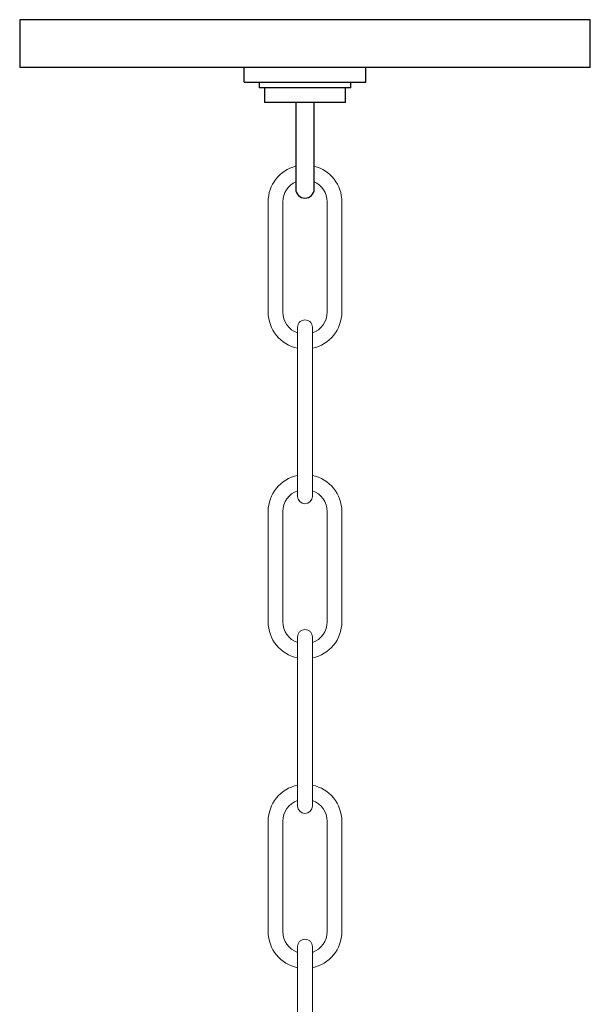
# Model space of a CAD drawing. Units: inches. Extents: x 13.6 to 77.7, y 6.1 to 99.8.
# Drawn here: x 42.9 to 49.1, y 71.1 to 81.6 of the extents above; entities that cross this region are included whole.
import ezdxf

# ---------------------------------------------------------------- set-up
doc = ezdxf.new("R2010")
doc.units = ezdxf.units.IN
doc.header["$MEASUREMENT"] = 0
doc.layers.add('WATERWORKS LIGHTING', color=7, linetype='Continuous')

# ---------------------------------------------------------------- blocks, each defined once
blk = doc.blocks.new('AULT03 SIDE')
at = {"layer": 'WATERWORKS LIGHTING', "ltscale": 16}
for p, q in [((-3.051, 0), (-3.051, -0.512)), ((3.051, 0), (-3.051, 0)), ((3.051, -0.512), (3.051, 0)), ((3.051, -0.512), (-3.051, -0.512)), ((-0.65, -0.669), (-0.65, -0.512)), ((0.65, -0.669), (0.65, -0.512)), ((-0.65, -0.669), (0.65, -0.669)), ((-0.491, -0.669), (-0.491, -0.728)), ((0.491, -0.728), (-0.491, -0.728)), ((-0.433, -0.728), (-0.433, -0.886)), ((0.433, -0.886), (0.433, -0.728)), ((0.491, -0.728), (0.491, -0.669)), ((0, -0.886), (-0.433, -0.886)), ((-0.098, -0.886), (-0.098, -1.476)), ((0.433, -0.886), (0, -0.886)), ((0.098, -1.476), (0.098, -0.886)), ((-0.098, -1.476), (-0.098, -1.811)), ((0.098, -1.811), (0.098, -1.476))]:
    blk.add_line(p, q, dxfattribs=at)
at = {"layer": 'WATERWORKS LIGHTING', "color": 7, "linetype": 'Continuous', "lineweight": 15, "ltscale": 5}
for p, q in [((-0.394, -1.949), (-0.394, -3.13)), ((-0.236, -3.13), (-0.236, -1.949)), ((0.236, -1.949), (0.236, -3.13)), ((0.394, -3.13), (0.394, -1.949)), ((-0.079, -3.291), (-0.079, -3.606)), ((0.079, -3.606), (0.079, -3.291)), ((-0.079, -3.606), (-0.079, -4.787)), ((0.079, -4.787), (0.079, -3.606)), ((-0.079, -4.787), (-0.079, -5.102)), ((0.079, -5.102), (0.079, -4.787)), ((-0.394, -5.264), (-0.394, -6.445)), ((-0.236, -6.445), (-0.236, -5.264)), ((0.236, -5.264), (0.236, -6.445)), ((0.394, -6.445), (0.394, -5.264)), ((-0.079, -6.606), (-0.079, -6.921)), ((0.079, -6.921), (0.079, -6.606)), ((-0.079, -6.921), (-0.079, -8.102)), ((0.079, -8.102), (0.079, -6.921)), ((-0.079, -8.102), (-0.079, -8.417)), ((0.079, -8.417), (0.079, -8.102)), ((-0.394, -8.579), (-0.394, -9.76)), ((-0.236, -9.76), (-0.236, -8.579)), ((0.236, -8.579), (0.236, -9.76)), ((0.394, -9.76), (0.394, -8.579)), ((-0.079, -9.921), (-0.079, -10.236)), ((0.079, -10.236), (0.079, -9.921)), ((-0.079, -10.236), (-0.079, -11.417)), ((0.079, -11.417), (0.079, -10.236))]:
    blk.add_line(p, q, dxfattribs=at)
at = {"layer": 'WATERWORKS LIGHTING', "color": 7, "linetype": 'Continuous', "lineweight": 15, "ltscale": 25}
for centre, radius, start, end in [((0, -1.949), 0.394, 104.4775, 180), ((0, -1.949), 0.394, 0, 75.5225), ((0, -1.949), 0.236, 114.6243, 180), ((0, -1.949), 0.236, 0, 65.3757), ((0, -3.13), 0.394, 180, 258.463), ((0, -3.13), 0.236, 180, 250.5288), ((0, -3.13), 0.236, 289.4712, 0), ((0, -3.13), 0.394, 281.537, 0), ((0, -5.264), 0.394, 101.537, 180), ((0, -5.264), 0.394, 0, 78.463), ((0, -5.264), 0.236, 109.4712, 180), ((0, -5.264), 0.236, 0, 70.5288), ((0, -5.102), 0.0787, 180, 0), ((0, -6.445), 0.394, 180, 258.463), ((0, -6.445), 0.236, 180, 250.5288), ((0, -6.445), 0.236, 289.4712, 0), ((0, -6.445), 0.394, 281.537, 0), ((0, -8.579), 0.394, 101.537, 180), ((0, -8.579), 0.394, 0, 78.463), ((0, -8.579), 0.236, 109.4712, 180), ((0, -8.417), 0.0787, 180, 0), ((0, -8.579), 0.236, 0, 70.5288), ((0, -9.76), 0.394, 180, 258.463), ((0, -9.76), 0.236, 180, 250.5288), ((0, -9.76), 0.236, 289.4712, 0), ((0, -9.76), 0.394, 281.537, 0)]:
    blk.add_arc(centre, radius, start, end, dxfattribs=at)
at = {"layer": 'WATERWORKS LIGHTING', "ltscale": 256}
blk.add_arc((0, -1.811), 0.0984, 180, 0, dxfattribs=at)
at = {"layer": 'WATERWORKS LIGHTING', "color": 7, "linetype": 'Continuous', "lineweight": 15, "ltscale": 5}
for points in [[(0.079, -3.291), (0.078, -3.281), (0.075, -3.26), (0.057, -3.234), (0.031, -3.217), (0, -3.211), (-0.031, -3.217), (-0.057, -3.234), (-0.075, -3.26), (-0.078, -3.281), (-0.079, -3.291)], [(0.079, -6.606), (0.078, -6.596), (0.075, -6.575), (0.057, -6.549), (0.031, -6.532), (0, -6.526), (-0.031, -6.532), (-0.057, -6.549), (-0.075, -6.575), (-0.078, -6.596), (-0.079, -6.606)], [(0.079, -9.921), (0.078, -9.911), (0.075, -9.89), (0.057, -9.864), (0.031, -9.847), (0, -9.84), (-0.031, -9.847), (-0.057, -9.864), (-0.075, -9.89), (-0.078, -9.911), (-0.079, -9.921)]]:
    blk.add_open_spline(points, degree=3, dxfattribs=at)

msp = doc.modelspace()

# ---------------------------------------------------------------- block references
at = {"layer": 'WATERWORKS LIGHTING'}
msp.add_blockref('AULT03 SIDE', (46, 81.63), dxfattribs=at)

doc.saveas('drawing.dxf')
